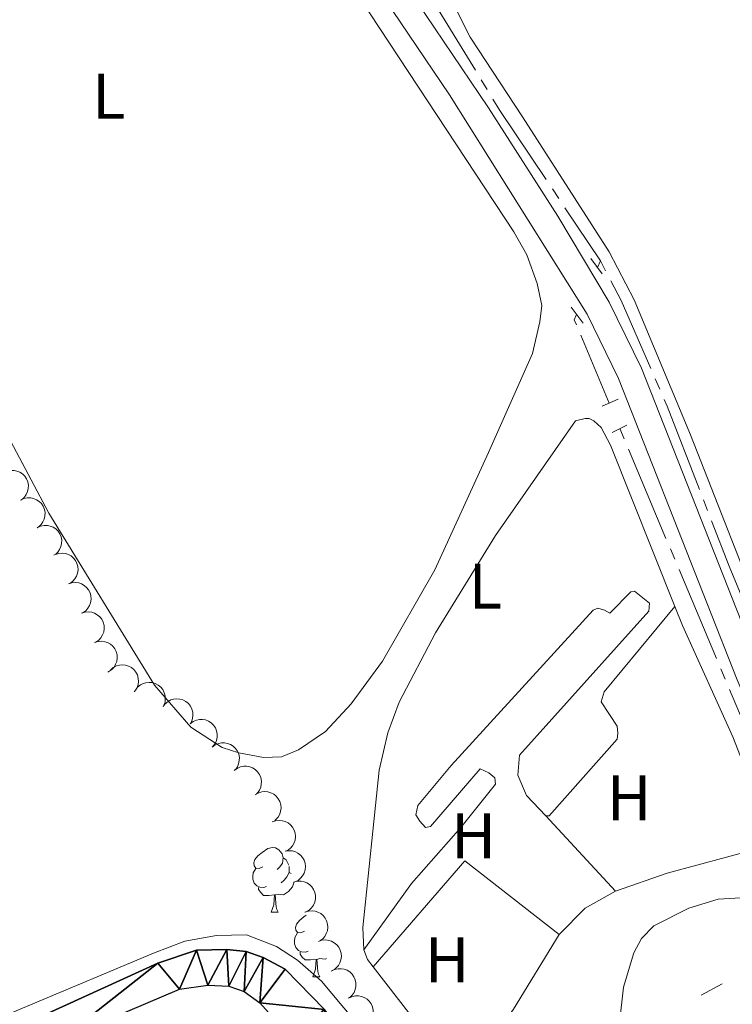
# Model space of a CAD drawing. Units: metres. Extents: x 607073 to 611574, y 703623 to 706662.
# Drawn here: x 610816 to 610927, y 705316 to 705469 of the extents above; entities that cross this region are included whole.
import ezdxf
from ezdxf.enums import TextEntityAlignment as Align

# ---------------------------------------------------------------- set-up
doc = ezdxf.new("R2010")
doc.units = ezdxf.units.M
doc.header["$MEASUREMENT"] = 0
doc.linetypes.add('DGN Style 2', pattern=[56.30635, 33.78381, -22.52254])
doc.linetypes.add('DGN Style 3', pattern=[78.82889, 56.30635, -22.52254])
for name, color, linetype, lineweight in [('Carátula', 7, 'Continuous', 0), ('Elementos auxiliares', 7, 'Continuous', 0), ('Entidades rústicas y varios', 7, 'Continuous', 0), ('Hidrografía', 7, 'Continuous', 0), ('Líneas de conducción', 7, 'Continuous', 0), ('Relieve y altimetría', 7, 'Continuous', 0), ('Viales y ferrocarril', 7, 'Continuous', 0)]:
    doc.layers.add(name, color=color, linetype=linetype, lineweight=lineweight)
doc.styles.add('Style-Arial Narrow', font='txt')

msp = doc.modelspace()

# ---------------------------------------------------------------- linework, layer by layer
at = {"layer": 'Carátula', "color": 7, "linetype": 'Continuous', "lineweight": 0}
msp.add_3dface([(607119.648, 703622.564), (611574.091, 703692.642), (611527.372, 706662.287), (607072.9280000001, 706592.2080000001)], dxfattribs=at)
msp.add_3dface([(607119.648, 703622.564), (611574.091, 703692.642), (611527.372, 706662.287), (607072.9280000001, 706592.2080000001)], dxfattribs=at)
at = {"layer": 'Elementos auxiliares', "color": 250, "linetype": 'Continuous', "lineweight": 0}
msp.add_3dface([(611410.6100000001, 704084.1000000001), (607985.8, 704030.22), (607949.99, 706343.46), (611373.6399999999, 706397.3500000001)], dxfattribs=at)
at = {"layer": 'Entidades rústicas y varios', "color": 92, "linetype": 'Continuous', "lineweight": 0, "flags": 128}
for points, elevation in [([(610813.4893207452, 705398.3807669727), (610813.998066745, 705398.6198056887), (610814.5731743842, 705398.731855693), (610815.0552831322, 705398.7262294202), (610815.4909241435, 705398.6322671443), (610815.9498879111, 705398.4524762656), (610816.3623839417, 705398.1843493839), (610816.7130116755, 705397.8407734211), (610816.9888261452, 705397.4209250812), (610817.1859403686, 705396.9534293779), (610817.2807923032, 705396.4549994825), (610817.2643793225, 705395.9038190546), (610817.1491561248, 705395.4453696411), (610816.952367217, 705394.9913116868), (610816.6788255393, 705394.5819668439), (610816.4004029993, 705394.3216360176), (610816.0788513888, 705394.1035796904)], 397.0597050030054), ([(610816.0785365799, 705394.1040996676), (610816.5872825796, 705394.3431383837), (610817.1623902188, 705394.4551883882), (610817.6444989669, 705394.4495621151), (610818.0801399781, 705394.3555998392), (610818.5391037457, 705394.1758089608), (610818.9515997763, 705393.9076820789), (610819.3022275101, 705393.5641061161), (610819.5780419798, 705393.1442577762), (610819.7751562032, 705392.6767620728), (610819.8700081378, 705392.1783321775), (610819.8535951572, 705391.6271517496), (610819.7383719594, 705391.168702336), (610819.5415830517, 705390.7146443818), (610819.2680413739, 705390.3052995389), (610818.9896188339, 705390.0449687126), (610818.6680672234, 705389.8269123854)], 396.9817426660714), ([(610818.6677524145, 705389.8274323626), (610819.1764984143, 705390.0664710787), (610819.7516060534, 705390.1785210832), (610820.2337148015, 705390.1728948103), (610820.6693558127, 705390.0789325342), (610821.1283195803, 705389.8991416558), (610821.5408156109, 705389.6310147739), (610821.8914433448, 705389.287438811), (610822.1672578144, 705388.8675904712), (610822.3643720378, 705388.4000947678), (610822.4592239724, 705387.9016648724), (610822.4428109918, 705387.3504844445), (610822.327587794, 705386.892035031), (610822.1307988863, 705386.4379770767), (610821.8572572086, 705386.0286322339), (610821.5788346685, 705385.7683014076), (610821.257283058, 705385.5502450804)], 396.9037803291378), ([(610821.4759920458, 705385.6652967697), (610822.0106065765, 705385.8389323179), (610822.5952049734, 705385.8782860241), (610823.0728371267, 705385.8124982892), (610823.4933339397, 705385.664868921), (610823.9262527025, 705385.4291702895), (610824.3020361247, 705385.1116300251), (610824.6070135161, 705384.726957384), (610824.8282384304, 705384.2759520768), (610824.9654289917, 705383.7875004415), (610824.9972947352, 705383.2811272349), (610824.9121790938, 705382.7363111395), (610824.7406069345, 705382.2958395244), (610824.4886559714, 705381.8699108772), (610824.1661368173, 705381.4979301719), (610823.857383806, 705381.2744065085), (610823.5111185613, 705381.0982123532)], 396.8255668853959), ([(610823.5108557311, 705381.0988021779), (610824.0454702615, 705381.2724377264), (610824.6300686586, 705381.3117914323), (610825.1077008119, 705381.2460036974), (610825.528197625, 705381.0983743293), (610825.9611163875, 705380.8626756978), (610826.3368998098, 705380.5451354336), (610826.6418772014, 705380.1604627925), (610826.8631021157, 705379.709457485), (610827.000292677, 705379.2210058498), (610827.0321584204, 705378.7146326432), (610826.9470427791, 705378.1698165478), (610826.7754706198, 705377.7293449326), (610826.5235196564, 705377.3034162854), (610826.2010005023, 705376.9314355804), (610825.892247491, 705376.7079119168), (610825.5459822465, 705376.5317177614)], 396.7452118749216), ([(610825.5457194161, 705376.5323075862), (610826.0803339467, 705376.7059431346), (610826.6649323436, 705376.7452968408), (610827.142564497, 705376.6795091056), (610827.56306131, 705376.5318797377), (610827.9959800728, 705376.296181106), (610828.371763495, 705375.9786408418), (610828.6767408864, 705375.5939682007), (610828.8979658007, 705375.1429628932), (610829.035156362, 705374.6545112582), (610829.0670221054, 705374.1481380516), (610828.9819064641, 705373.6033219562), (610828.8103343048, 705373.1628503408), (610828.5583833416, 705372.7369216939), (610828.2358641876, 705372.3649409886), (610827.9271111763, 705372.141417325), (610827.5808459315, 705371.9652231699)], 396.6648568644471), ([(610827.5805831014, 705371.9658129944), (610828.1151976318, 705372.1394485428), (610828.6997960289, 705372.178802249), (610829.1774281822, 705372.1130145141), (610829.5979249952, 705371.965385146), (610830.0308437578, 705371.7296865145), (610830.40662718, 705371.41214625), (610830.7116045717, 705371.027473609), (610830.932829486, 705370.5764683015), (610831.0700200472, 705370.0880166665), (610831.1018857907, 705369.5816434599), (610831.0167701493, 705369.0368273645), (610830.8451979898, 705368.5963557491), (610830.5932470267, 705368.1704271021), (610830.2707278726, 705367.7984463968), (610829.9619748613, 705367.5749227332), (610829.6157096166, 705367.3987285781)], 396.5845018539728), ([(610830.0436607085, 705367.7082787349), (610830.463464943, 705368.0820786876), (610830.9829925233, 705368.3529939754), (610831.4468103596, 705368.4846507828), (610831.8911891982, 705368.5184064901), (610832.3823274043, 705368.4765046693), (610832.8540266128, 705368.3367017487), (610833.2878582273, 705368.1069749971), (610833.6716453908, 705367.7828551689), (610833.9935241414, 705367.3906813299), (610834.2261534131, 705366.9397790434), (610834.3671038181, 705366.4066728316), (610834.3869595984, 705365.9343826685), (610834.3273664394, 705365.4431157804), (610834.1814763199, 705364.9728984656), (610833.9885459039, 705364.6441598088), (610833.7422482509, 705364.3436910645)], 396.565), ([(610833.9115062573, 705364.5725659349), (610834.2474331551, 705365.0232488827), (610834.7017594881, 705365.3932375081), (610835.12956161, 705365.6156017242), (610835.5580385341, 705365.7381558977), (610836.04755294, 705365.7960190682), (610836.5377421482, 705365.7540721961), (610837.0089486334, 705365.6164179249), (610837.4501450362, 705365.3762263679), (610837.8444062336, 705365.0569077835), (610838.1630733004, 705364.6620906731), (610838.4084941654, 705364.1682912717), (610838.5230540298, 705363.709675651), (610838.5636142241, 705363.2164724772), (610838.5154064358, 705362.7265089487), (610838.3926307831, 705362.3656524827), (610838.2118881824, 705362.0217395399)], 396.565), ([(610838.2118881824, 705362.0217395399), (610838.5478150803, 705362.4724224878), (610839.0021414133, 705362.842411113), (610839.429943535, 705363.0647753291), (610839.8584204593, 705363.1873295025), (610840.3479348649, 705363.2451926733), (610840.8381240733, 705363.2032458009), (610841.3093305586, 705363.06559153), (610841.7505269614, 705362.825399973), (610842.1447881586, 705362.5060813886), (610842.4634552256, 705362.1112642782), (610842.7088760906, 705361.6174648767), (610842.8234359547, 705361.1588492561), (610842.863996149, 705360.6656460823), (610842.8157883608, 705360.1756825538), (610842.6930127081, 705359.8148260878), (610842.5122701076, 705359.4709131448)], 396.565), ([(610842.4329907876, 705359.3719133737), (610842.8802841972, 705359.7123404669), (610843.419098007, 705359.9425223046), (610843.8916631702, 705360.038139597), (610844.3373219522, 705360.0376395306), (610844.823786574, 705359.958111726), (610845.2833448146, 705359.7824665627), (610845.6982357441, 705359.5200741726), (610846.055975013, 705359.1674144703), (610846.3467582327, 705358.7516604937), (610846.5440420026, 705358.2842117115), (610846.643599746, 705357.7418488201), (610846.6270955477, 705357.2694296616), (610846.5299188502, 705356.7841965326), (610846.3483183971, 705356.326583677), (610846.1306911602, 705356.0136465656), (610845.8620274472, 705355.732997658)], 396.565), ([(610845.8620274472, 705355.732997658), (610846.3093208568, 705356.0734247514), (610846.8481346667, 705356.3036065889), (610847.3206998298, 705356.3992238813), (610847.7663586119, 705356.3987238149), (610848.2528232336, 705356.3191960105), (610848.7123814742, 705356.143550847), (610849.127272404, 705355.8811584571), (610849.4850116728, 705355.5284987548), (610849.7757948923, 705355.1127447779), (610849.9730786623, 705354.6452959958), (610850.0726364057, 705354.1029331046), (610850.0561322074, 705353.6305139458), (610849.9589555098, 705353.1452808168), (610849.7773550567, 705352.6876679615), (610849.5597278199, 705352.3747308501), (610849.2910641069, 705352.0940819422)], 396.565), ([(610849.2910641069, 705352.0940819422), (610849.7383575165, 705352.4345090357), (610850.2771713263, 705352.6646908731), (610850.7497364895, 705352.7603081656), (610851.1953952715, 705352.7598080994), (610851.6818598933, 705352.6802802947), (610852.1414181341, 705352.5046351315), (610852.5563090637, 705352.2422427414), (610852.9140483325, 705351.8895830391), (610853.204831552, 705351.4738290622), (610853.4021153222, 705351.00638028), (610853.5016730654, 705350.4640173889), (610853.485168867, 705349.9915982301), (610853.3879921697, 705349.5063651011), (610853.2063917166, 705349.0487522457), (610852.9887644798, 705348.7358151344), (610852.7201007667, 705348.4551662267)], 396.565), ([(610852.5370134937, 705348.3023914252), (610853.0174185764, 705348.594235487), (610853.5773280545, 705348.766877824), (610854.057295687, 705348.8126115275), (610854.5004644331, 705348.7655640799), (610854.975961172, 705348.6356589173), (610855.4146590247, 705348.4129726042), (610855.7998729479, 705348.1086791875), (610856.1188192011, 705347.7205818575), (610856.3645853158, 705347.2767291036), (610856.5119637875, 705346.7912305598), (610856.5543258488, 705346.2414354109), (610856.4885666287, 705345.7733243399), (610856.3412377469, 705345.3008958262), (610856.1128319202, 705344.8647547616), (610855.8637081047, 705344.5762611313), (610855.5671995676, 705344.3252099662)], 396.4298547067606), ([(610855.1860906319, 705344.101884013), (610855.7142034068, 705344.2943908882), (610856.2970360385, 705344.3544751925), (610856.7767027742, 705344.3056866443), (610857.2021758724, 705344.1730795444), (610857.6431898738, 705343.9528997303), (610858.0300102369, 705343.6489013643), (610858.3484526575, 705343.2752990695), (610858.5855504589, 705342.8324324049), (610858.7399963702, 705342.3491594896), (610858.7898201479, 705341.8442368805), (610858.7241011581, 705341.2967423471), (610858.5682755413, 705340.8504569819), (610858.3316054668, 705340.4158516715), (610858.0224963396, 705340.0326548584), (610857.7218739013, 705339.798310241), (610857.3820825068, 705339.6099334694)], 396.1141271014766), ([(610857.1790180779, 705339.5523491576), (610857.7335599461, 705339.6442475603), (610858.3174839877, 705339.5959079943), (610858.7799473237, 705339.4595695818), (610859.1737002542, 705339.2508337921), (610859.5665914849, 705338.9531611856), (610859.8907723101, 705338.5830912022), (610860.1349205477, 705338.1572087207), (610860.286354121, 705337.6782367767), (610860.3491056543, 705337.1747802296), (610860.3050372626, 705336.6693227864), (610860.1395600943, 705336.1433127515), (610859.9041684133, 705335.733382262), (610859.5914688029, 705335.3498285448), (610859.2170432603, 705335.0301509525), (610858.8783871792, 705334.8552129387), (610858.5097030555, 705334.7326730802)], 395.6926469930785), ([(610858.5288557636, 705334.7521553698), (610859.0727696307, 705334.8939993172), (610859.6586710447, 705334.898850397), (610860.131598844, 705334.8050431651), (610860.542669829, 705334.6329018127), (610860.9609536976, 705334.3721124236), (610861.317380752, 705334.0329889138), (610861.599170449, 705333.6310202377), (610861.7934459262, 705333.1677672951), (610861.9016272738, 705332.6720828731), (610861.9036110498, 705332.16471189), (610861.7865521691, 705331.6258552591), (610861.5893330304, 705331.1962544429), (610861.3127312635, 705330.7859058564), (610860.9688614979, 705330.4335681857), (610860.6474784624, 705330.2286189368), (610860.2914361504, 705330.0731265836)], 395.3545569282035), ([(610860.2670633725, 705330.0664379844), (610860.798503184, 705330.249560148), (610861.382308654, 705330.2993112591), (610861.8610359398, 705330.2420339854), (610862.284093404, 705330.1019112468), (610862.7211381502, 705329.8739542558), (610863.1025130753, 705329.5631518001), (610863.414287885, 705329.18396752), (610863.6435039511, 705328.7369706016), (610863.7893653747, 705328.2510377925), (610863.8302375965, 705327.7453118672), (610863.7548310973, 705327.1990673158), (610863.591124835, 705326.7556121212), (610863.3467936886, 705326.3252671538), (610863.0309454575, 705325.9476057382), (610862.7262192166, 705325.7186228391), (610862.3831443968, 705325.5362943772)], 395.218), ([(610862.3831443968, 705325.5362943772), (610862.9145842083, 705325.7194165408), (610863.4983896783, 705325.7691676519), (610863.9771169638, 705325.7118903783), (610864.4001744282, 705325.5717676396), (610864.8372191745, 705325.3438106487), (610865.2185940996, 705325.0330081931), (610865.5303689092, 705324.6538239128), (610865.7595849752, 705324.2068269944), (610865.905446399, 705323.7208941854), (610865.9463186206, 705323.21516826), (610865.8709121216, 705322.6689237086), (610865.7072058592, 705322.225468514), (610865.4628747127, 705321.7951235466), (610865.1470264816, 705321.417462131), (610864.8423002409, 705321.1884792319), (610864.4992254209, 705321.00615077)], 395.218), ([(610864.3563992355, 705320.9277306881), (610864.8595513173, 705321.1783299353), (610865.4319489291, 705321.3034897286), (610865.9140603817, 705321.3088792863), (610866.3517343693, 705321.2248942852), (610866.8146858849, 705321.05563592), (610867.2331999359, 705320.7970029966), (610867.5915855644, 705320.4615272279), (610867.8769199911, 705320.0480897902), (610868.0846632749, 705319.5852194217), (610868.1908776909, 705319.0890866292), (610868.1870613827, 705318.5376750897), (610868.082342095, 705318.0767129213), (610867.8959780582, 705317.6182775977), (610867.6318597591, 705317.2027902042), (610867.3594574647, 705316.9361664245), (610867.0429715444, 705316.7108207736)], 395.218), ([(610867.0429715444, 705316.7108207736), (610867.5461236262, 705316.9614200208), (610868.1185212382, 705317.0865798143), (610868.6006326906, 705317.0919693718), (610869.0383066784, 705317.0079843707), (610869.501258194, 705316.8387260055), (610869.919772245, 705316.580093082), (610870.2781578733, 705316.2446173134), (610870.5634923, 705315.8311798756), (610870.771235584, 705315.3683095071), (610870.8774499998, 705314.8721767147), (610870.8736336918, 705314.3207651752), (610870.7689144039, 705313.8598030068), (610870.5825503671, 705313.4013676832), (610870.3184320682, 705312.9858802897), (610870.0460297738, 705312.71925651), (610869.7295438536, 705312.4939108591)], 395.218)]:
    msp.add_lwpolyline(points, dxfattribs=dict(at, elevation=elevation))
for points in [[(610841.4990000001, 705360.004), (610841.52, 705360.06)], [(610841.4990000001, 705360.004), (610841.6140000001, 705360.004)], [(610853.702, 705337.155), (610853.172, 705336.8900000001), (610852.642, 705336.9450000001), (610852.3770000001, 705337.315), (610852.3219999999, 705337.74), (610852.4820000001, 705338.26), (610852.962, 705338.855), (610853.5970000001, 705339.385), (610854.497, 705339.97), (610855.2420000001, 705340.1300000001), (610855.6669999999, 705340.075), (610856.1969999999, 705339.76), (610856.727, 705339.175), (610856.8870000001, 705338.5349999999), (610856.777, 705337.685), (610856.352, 705337.155), (610855.932, 705336.73)], [(610856.8870000001, 705338.5349999999), (610857.362, 705338.22), (610857.6769999999, 705337.5800000001), (610857.781, 705337.372)], [(610854.287, 705334.075), (610853.862, 705333.915), (610853.277, 705333.9750000001), (610852.8019999999, 705334.185), (610852.3770000001, 705334.6100000001), (610852.162, 705335.1950000001), (610852.162, 705335.615), (610852.217, 705336.2), (610852.642, 705336.8900000001)], [(610857.837, 705337.169), (610857.837, 705336.6799999999), (610857.837, 705336.2550000001), (610857.467, 705335.565), (610857.047, 705335.085), (610856.567, 705334.665)], [(610857.837, 705336.2550000001), (610858.135, 705336.092)], [(610858.537, 705334.7309999999), (610858.527, 705334.665), (610858.317, 705334.0249999999), (610857.7320000001, 705333.2849999999), (610856.9369999999, 705332.8049999999), (610856.087, 705332.9099999999), (610855.6570000001, 705332.78)], [(610855.547, 705332.78), (610854.6570000001, 705332.6950000001), (610853.8119999999, 705332.6950000001), (610853.3870000001, 705333.125), (610853.067, 705333.6000000001), (610853.067, 705333.915)], [(610855.0020000001, 705330.095), (610855.4369999999, 705331.2550000001), (610855.547, 705332.78), (610855.6570000001, 705332.78), (610855.692, 705332.1950000001), (610855.727, 705331.51), (610855.797, 705330.895), (610855.912, 705330.4950000001), (610856.1270000001, 705330.095)], [(610855.0020000001, 705330.095), (610856.1270000001, 705330.095)], [(610860.1769999999, 705327.1200000001), (610859.6470000001, 705326.855), (610859.1170000001, 705326.9099999999), (610858.852, 705327.28), (610858.797, 705327.7050000001), (610858.9569999999, 705328.2250000001), (610859.4369999999, 705328.8200000001), (610860.0719999999, 705329.3500000001), (610860.4780000001, 705329.6140000001)], [(610860.7620000001, 705324.04), (610860.337, 705323.8800000001), (610859.7520000001, 705323.94), (610859.277, 705324.1499999999), (610858.852, 705324.575), (610858.6370000001, 705325.1599999999), (610858.6370000001, 705325.5800000001), (610858.692, 705326.165), (610859.1170000001, 705326.855)], [(610862.0220000001, 705322.7450000001), (610861.132, 705322.6599999999), (610860.287, 705322.6599999999), (610859.862, 705323.0900000001), (610859.5419999999, 705323.565), (610859.5419999999, 705323.8800000001)], [(610861.477, 705320.06), (610861.912, 705321.22), (610862.0220000001, 705322.7450000001), (610862.132, 705322.7450000001), (610862.1669999999, 705322.1599999999), (610862.202, 705321.4750000001), (610862.2720000001, 705320.8600000001), (610862.3870000001, 705320.46), (610862.602, 705320.06)], [(610863.6170000001, 705322.8940000001), (610863.412, 705322.77), (610862.5619999999, 705322.875), (610862.132, 705322.7450000001)], [(610861.477, 705320.06), (610862.602, 705320.06)]]:
    msp.add_lwpolyline(points, dxfattribs=at)
at = {"layer": 'Entidades rústicas y varios', "color": 92, "linetype": 'Continuous', "lineweight": 0, "extrusion": (-0.008624302734243713, 0.00928844483357909, 0.999919669870996), "elevation": 1670.030643096591, "flags": 128}
msp.add_lwpolyline([(610878.3231127493, 705359.9562070812), (610889.1674516478, 705348.2777032875)], dxfattribs=at)
at = {"layer": 'Entidades rústicas y varios', "color": 92, "linetype": 'Continuous', "lineweight": 0, "extrusion": (0.0002000787492766334, 0.01620684469611005, 0.9998686404490793), "elevation": 11940.50101813984, "flags": 128}
msp.add_lwpolyline([(-602117.5505907123, -712708.7697140118), (-602131.6380539539, -712725.4280724069), (-602146.4365395121, -712714.1374072724)], dxfattribs=at)
at = {"layer": 'Entidades rústicas y varios', "color": 92, "linetype": 'Continuous', "lineweight": 0, "extrusion": (0.02074929439398771, -0.03677644341722615, 0.9991080822372178), "elevation": -12876.80456164585, "flags": 128}
msp.add_lwpolyline([(878656.7977806518, 313848.6520430534), (878651.3967314945, 313848.6520430534), (878645.8648059131, 313847.0653451108)], dxfattribs=at)
at = {"layer": 'Entidades rústicas y varios', "color": 92, "linetype": 'Continuous', "lineweight": 0, "extrusion": (-0.00808247605361546, -0.0483503382175493, 0.9987977364687464), "elevation": -38653.06055631182, "flags": 128}
msp.add_lwpolyline([(486219.2241132965, 795448.7524243635), (486218.1663892923, 795449.7315918317), (486217.3683924952, 795451.0983464227)], dxfattribs=at)
at = {"layer": 'Entidades rústicas y varios', "color": 92, "linetype": 'Continuous', "lineweight": 0}
for points in [[(610837.5789999999, 705519.5279999999, 388.299), (610892.7350000001, 705435.797, 388.029), (610894.7609999999, 705432.226, 388.029), (610896.345, 705427.7890000001, 388.029), (610897.094, 705424.3470000001, 387.895), (610896.804, 705421.794, 387.558)], [(610880.635, 705476.639, 388.027), (610885.953, 705466.023, 388.027), (610894.0760000001, 705453.669, 388.229), (610907.5730000001, 705432.7, 388.027), (610911.4539999999, 705425.212, 387.824), (610920.226, 705404.277, 387.757), (610932.4880000001, 705372.9550000001, 387.824), (610944.645, 705343.335, 387.68)], [(610896.804, 705421.794, 387.558), (610895.6329999999, 705416.8900000001, 388.03), (610888.7790000001, 705401.531, 388.03), (610880.4650000001, 705383.2650000001, 387.558), (610872.327, 705369.0689999999, 387.693), (610867.479, 705362.4820000001, 387.693), (610863.476, 705358.1780000001, 387.693), (610859.2550000001, 705355.3200000001, 387.76), (610856.6429999999, 705354.2320000001, 387.76), (610853.851, 705354.142, 387.76), (610849.9839999999, 705354.838, 387.828), (610847.426, 705355.682, 387.828), (610842.541, 705358.8530000001, 387.828), (610836.8740000001, 705365.3630000001, 387.895), (610820.439, 705392.104, 388.03), (610812.189, 705407.594, 388.097), (610809.021, 705416.605, 388.097), (610807.504, 705426.0419999999, 388.097), (610806.818, 705444.4839999999, 388.367), (610806.156, 705450.271, 388.367), (610804.979, 705455.5730000001, 388.434), (610800.2660000001, 705468.331, 388.434), (610798.253, 705474.8670000001, 388.434)], [(610869.412, 705324.216, 387.407), (610869.283, 705327.6980000001, 387.34), (610871.7960000001, 705352.128, 387.34), (610873.1329999999, 705357.9310000001, 387.408), (610874.925, 705362.737, 387.408), (610880.571, 705373.5009999999, 387.408), (610889.8740000001, 705388.6359999999, 387.475), (610902.3300000001, 705406.415, 387.475), (610903.81, 705406.8049999999, 387.475), (610904.4299999999, 705406.7749999999, 387.475), (610905.1570000001, 705406.436, 387.475), (610906.3030000001, 705405.375, 387.475), (610907.77, 705402.662, 387.408), (610917.777, 705377.6030000001, 387.347)], [(610869.412, 705324.216, 387.407), (610876.8530000001, 705334.544, 387.137), (610884.513, 705343.254, 387.137), (610889.912, 705349.983, 387.204), (610889.8019999999, 705350.9469999999, 387.204), (610888.865, 705351.7339999999, 387.204), (610887.4820000001, 705352.344, 387.204), (610879.7890000001, 705343.3929999999, 387.204), (610879.031, 705343.25, 387.204), (610878.1270000001, 705344.2420000001, 387.204), (610877.4990000001, 705345.237, 387.204), (610877.834, 705346.6540000001, 387.204), (610882.9950000001, 705352.898, 387.272), (610905.094, 705377.023, 387.474), (610905.7820000001, 705377.3030000001, 387.407), (610906.852, 705377.0349999999, 387.407), (610907.649, 705376.524, 387.407), (610910.935, 705379.858, 387.407), (610911.52, 705379.966, 387.407), (610913.81, 705378.0860000001, 387.339), (610913.7150000001, 705376.878, 387.339), (610893.6030000001, 705354.4920000001, 387.272), (610893.385, 705351.388, 387.137), (610894.7180000001, 705348.2239999999, 387.07), (610897.706, 705345.04, 387.07)], [(610897.706, 705345.04, 387.07), (610898.2579999999, 705345.0789999999, 387.07), (610908.8260000001, 705356.9480000001, 387.07), (610908.922, 705357.879, 387.07), (610908.811, 705358.9820000001, 387.07), (610906.301, 705362.757, 387.137), (610906.7720000001, 705364.3459999999, 387.137), (610917.777, 705377.6030000001, 387.347)], [(610917.777, 705377.6030000001, 387.347), (610918.9739999999, 705374.608, 387.34), (610926.788, 705357.321, 387.34), (610931.9880000001, 705344.0150000001, 387.34), (610932.1399999999, 705342.05, 387.34), (610931.9040000001, 705341.2209999999, 387.34), (610931.4610000001, 705340.494, 387.34), (610930.4310000001, 705339.8999999999, 387.34), (610916.5630000001, 705336.1440000001, 387.272), (610908.5490000001, 705333.362, 387.272)], [(610919.9469999999, 705330.72, 387.07), (610924.4880000001, 705332.098, 386.8), (610931.5530000001, 705332.5279999999, 386.8)], [(610929.3219999999, 705288.5160000001, 386.868), (610913.321, 705303.0190000001, 387.002), (610910.0800000001, 705307.6499999999, 387.002), (610909.372, 705310.2309999999, 387.002), (610909.1799999999, 705312.919, 387.002), (610909.7949999999, 705318.44, 387.002), (610911.3770000001, 705323.7960000001, 387.002), (610912.602, 705326.0120000001, 387.002), (610914.4839999999, 705327.956, 387.002), (610919.9469999999, 705330.72, 387.07)], [(610899.8060000001, 705326.6089999999, 387.205), (610892.6840000001, 705315.041, 386.935), (610888.3829999999, 705309.0109999999, 386.801), (610886.8049999999, 705307.9650000001, 386.733), (610885.118, 705307.5730000001, 386.733), (610884.118, 705307.5660000001, 386.733), (610882.7, 705308.1070000001, 386.733), (610878.746, 705311.423, 386.868), (610870.8559999999, 705321.5989999999, 387.292)]]:
    msp.add_polyline3d(points, dxfattribs=at)
at = {"layer": 'Hidrografía', "color": 5, "linetype": 'Continuous', "lineweight": 0}
for p, q in [((610887.6793466809, 705459.403077543), (610888.5906149871, 705457.9090594461)), ((610898.7445984515, 705442.447920044), (610899.7179831229, 705440.9936084261)), ((610900.6913677941, 705439.5392968082), (610906.2039999999, 705431.3030000001)), ((610906.2039999999, 705431.3030000001), (610905.7390000001, 705430.2579999999)), ((610906.2039999999, 705431.3030000001), (610907.0115897045, 705429.7505801267)), ((610903.1382155672, 705419.7430580773), (610907.577, 705409.172)), ((610914.7217175122, 705412.9443197248), (610915.4202860883, 705411.3398484348)), ((610909.2320000001, 705405.229), (610909.9095764328, 705403.6155265919)), ((610910.5871528655, 705402.0020531835), (610916.394950859, 705388.1722811123)), ((610922.2183166994, 705394.1365972096), (610922.8510955307, 705392.5050294392)), ((610917.0725272917, 705386.5588077039), (610917.7501037244, 705384.9453342957)), ((610918.4276801571, 705383.3318608876), (610924.2354781509, 705369.5020888161)), ((610924.9130545836, 705367.888615408), (610925.5906310163, 705366.2751419998)), ((610926.268207449, 705364.6616685914), (610932.0760054425, 705350.8318965202))]:
    msp.add_line(p, q, dxfattribs=at)
at = {"layer": 'Hidrografía', "color": 5, "linetype": 'Continuous', "lineweight": 0, "flags": 128}
for points in [[(610879.1902507793, 705473.825111486), (610880.013, 705471.9720000001), (610886.7680783747, 705460.89709564)], [(610889.5018832935, 705456.4150413491), (610890.587, 705454.6359999999), (610897.7712137804, 705443.9022316618)], [(610907.819179409, 705428.198160253), (610909.4210000001, 705425.119), (610914.023148936, 705414.5487910148)], [(610902.4990000001, 705422.963), (610902.1329999999, 705422.1370000001), (610902.4607069422, 705421.3565590545)], [(610916.1188546643, 705409.7353771445), (610916.574, 705408.69), (610921.5855378679, 705395.7681649802)], [(610923.4838743622, 705390.8734616688), (610926.202, 705383.865), (610929.0622942131, 705376.9504687418)]]:
    msp.add_lwpolyline(points, dxfattribs=at)
at = {"layer": 'Hidrografía', "color": 142, "linetype": 'Continuous', "lineweight": 25}
for points in [[(610791.25, 705301.1499999999, 383.976), (610837.3770000001, 705322.1499999999, 383.976), (610843.4310000001, 705324.1939999999, 383.976), (610848.1200000001, 705324.297, 383.976), (610851.156, 705323.9739999999, 383.976), (610853.784, 705323.0279999999, 383.976), (610857.175, 705321.26, 383.976), (610863.29, 705314.96, 383.976)], [(610822.277, 705310.2579999999, 383.976), (610840.77, 705318.1159999999, 383.976), (610845.179, 705318.7679999999, 383.976), (610848.4210000001, 705318.585, 383.976), (610850.841, 705317.7749999999, 383.976), (610853.267, 705316, 383.976), (610858.203, 705310.5190000001, 383.976)]]:
    msp.add_polyline3d(points, dxfattribs=at)
at = {"layer": 'Líneas de conducción', "color": 6, "linetype": 'Continuous', "lineweight": 0}
msp.add_line((610921.839512171, 705317.1959880141), (610925.1523474045, 705318.9527887115), dxfattribs=at)
at = {"layer": 'Relieve y altimetría', "color": 30, "linetype": 'Continuous', "lineweight": 0, "elevation": 385, "flags": 128}
msp.add_lwpolyline([(610878.321, 705300.865), (610862.828, 705319.354), (610859.119, 705322.639), (610855.824, 705324.7509999999), (610851.1610000001, 705326.564), (610846.5020000001, 705326.477), (610841.5760000001, 705325.605), (610836.7139999999, 705323.7010000001), (610797.1969999999, 705307.1540000001)], dxfattribs=at)
at = {"layer": 'Viales y ferrocarril', "color": 1, "linetype": 'DGN Style 2', "lineweight": 0, "flags": 128}
for points, elevation in [([(610906.4639999999, 705429.274), (610904.723, 705431.6400000001)], 387.949), ([(610901.675, 705424.067), (610903.52, 705421.598)], 387.881), ([(610908.95, 705409.7760000001), (610906.476, 705408.689)], 387.814)]:
    msp.add_lwpolyline(points, dxfattribs=dict(at, elevation=elevation))
at = {"layer": 'Viales y ferrocarril', "color": 1, "linetype": 'DGN Style 2', "lineweight": 0, "extrusion": (-0.02374138851607049, -0.01172414247707185, 0.9996493840114676), "elevation": -22386.45805773828, "flags": 128}
msp.add_lwpolyline([(-361989.0039496993, 859806.5271058816), (-361989.0039496992, 859809.0574641568)], dxfattribs=at)
at = {"layer": 'Viales y ferrocarril', "color": 250, "linetype": 'Continuous', "lineweight": 0}
msp.add_polyline3d([(610724.5590000001, 705703.3840000001, 390.063), (610728.131, 705697.692, 390.04), (610746.0889999999, 705670.848, 390.093), (610776.28, 705624.875, 389.613), (610792.483, 705600.683, 389.122), (610807.1429999999, 705579.067, 389.166), (610833.913, 705537.834, 388.547), (610869.2380000001, 705484.118, 388.426), (610888.807, 705455.051, 388.268), (610899.5800000001, 705438.213, 388.104), (610907.584, 705424.8900000001, 387.977), (610912.581, 705414.5989999999, 387.887), (610930.9169999999, 705368.0819999999, 387.955), (610942.0050000001, 705341.6400000001, 387.745)], dxfattribs=at)
at = {"layer": 'Viales y ferrocarril', "color": 250, "linetype": 'DGN Style 3', "lineweight": 0}
msp.add_polyline3d([(610865.9780000001, 705481.9469999999, 388.426), (610882.756, 705457.077, 388.307), (610904.1540000001, 705422.9880000001, 387.977), (610908.993, 705413.023, 387.887), (610927.4639999999, 705366.1799999999, 387.953), (610941.646, 705332.3700000001, 387.685), (610944.9010000001, 705325.7039999999, 387.618), (610956.311, 705307.1329999999, 387.281), (610963.6950000001, 705296.912, 387.214), (610970.6300000001, 705288.889, 387.094), (610975.3800000001, 705284.067, 387.08), (611038.8770000001, 705231.7, 386.793), (611092.8929999999, 705187.756, 385.934), (611094.091, 705186.699, 385.906)], dxfattribs=at)

# ---------------------------------------------------------------- texts
at = {"layer": 'Entidades rústicas y varios', "color": 92, "linetype": 'Continuous', "lineweight": 0, "style": 'Style-Arial Narrow'}
for s, p in [('L', (610829.7971597833, 705456.8660009999, 388.321)), ('L', (610888.3091597834, 705380.744001, 387.447)), ('H', (610910.6552170254, 705347.865001, 387.146)), ('H', (610886.4932170254, 705341.9650009999, 387.094)), ('H', (610882.3572170255, 705322.6950009998, 387.096))]:
    msp.add_text(s, height=7.000002, dxfattribs=at).set_placement(p, align=Align.MIDDLE_CENTER)

# ---------------------------------------------------------------- meshes
at = {"layer": 'Hidrografía', "color": 154, "linetype": 'Continuous', "lineweight": 25}
mesh = msp.add_polyface(dxfattribs=at)
corners = [(611013.3489999999, 705039.3610000003, 383.0330000000016), (611012.8360000004, 705043.564, 383.0329999999987), (611008.28, 705053.6680000001, 383.0330000000008), (611002.854, 705060.1110000003, 383.0330000000021), (610996.047, 705066.888, 383.0330000000006), (610988.6290000002, 705072.213, 383.0330000000007), (610963.7150000001, 705086.237, 383.182), (610961.0730000001, 705089.183, 383.1820000000012), (610960.2280000001, 705091.5910000002, 383.182), (610959.7280000001, 705094.0009999999, 383.1819999999996), (610959.909, 705097.5190000003, 383.1819999999994), (610961.719, 705104.7039999999, 383.1820000000022), (610971.76, 705128.2509999999, 383.291000000002), (610985.4009999998, 705163.4539999999, 383.4370000000013), (610994.351, 705187.7420000001, 383.5720000000005), (610995.1399999997, 705192.9199999997, 383.5719999999955), (610995.1079999998, 705197.3330000001, 383.5720000000015), (610987.007, 705224.4279999998, 383.5720000000013), (610986.1699999997, 705225.663, 383.5719999999981), (610984.2259999998, 705227.442, 383.5719999999992), (610979.5149999999, 705230.442, 383.5720000000035), (610960.6810000001, 705244.7099999997, 383.6520000000006), (610936.8610000003, 705256.166, 383.706999999999), (610913.929, 705268.098, 383.8720000000001), (610887.8620000002, 705285.4320000003, 383.9760000000016), (610881.683, 705291.1799999999, 383.976000000001), (610863.29, 705314.96, 383.9759999999996), (610857.175, 705321.2600000002, 383.9760000000007), (610853.7840000002, 705323.0279999999, 383.9760000000023), (610851.156, 705323.9739999999, 383.976000000002), (610848.1200000001, 705324.297, 383.976000000002), (610843.4310000003, 705324.1939999999, 383.976000000003), (610837.3770000001, 705322.1499999999, 383.9759999999989), (610791.2500000002, 705301.1499999999, 383.9760000000028), (610756.2220000003, 705284.439, 383.9760000000009), (610737.8730000001, 705279.5160000001, 383.9760000000009), (610733.943, 705279.4190000002, 383.9760000000029), (610730.2820000004, 705280.22, 383.9760000000011), (610720.712, 705286.9370000002, 383.9760000000019), (610718.486, 705289.6100000001, 383.9759999999991), (610713.9550000001, 705296.2670000002, 383.976), (610711.1769999999, 705311.6499999999, 383.9759999999994), (610711.1540000001, 705314.685, 383.9760000000012), (610712.0780000002, 705320.4839999999, 383.9760000000021), (610714.5200000003, 705326.0179999999, 383.9759999999995), (610731.7220000001, 705347.422, 383.992000000001), (610776.953, 705400.3189999999, 384.1110000000024), (610787.2609999999, 705405.2209999999, 384.1110000000018), (610788.7010000001, 705406.473, 384.1109999999993), (610792.7080000001, 705412.517, 384.2459999999995), (610795.949, 705422.0570000003, 384.2460000000002), (610796.0730000001, 705423.9890000003, 384.2459999999998), (610796.067, 705424.8160000003, 384.2460000000033), (610794.182, 705427.9750000003, 384.2460000000004), (610792.102, 705429.5460000003, 384.2460000000028), (610786.3589999999, 705432.1250000002, 384.2459999999985), (610783.159, 705436.0320000001, 384.2459999999994), (610781.341, 705439.3980000003, 384.2460000000013), (610780.0900000001, 705440.699, 384.2459999999984), (610777.875, 705441.8550000002, 384.245999999998), (610775.0419999999, 705442.5930000003, 384.2459999999999), (610757.6229999997, 705444.5190000003, 384.6499999999997), (610749.19, 705447.1469999999, 384.6499999999982), (610737.0190000001, 705457.7490000001, 384.6499999999963), (610719.2520000001, 705480.8060000003, 384.6500000000013), (610718.6849999998, 705482.801, 384.6500000000016), (610718.3009999997, 705488.246, 384.6499999999974), (610719.2979999997, 705493.3570000001, 384.6499999999983), (610726.165, 705503.024, 385.1440000000023), (610733.156, 705509.0050000001, 385.144000000003), (610742.466, 705514.3180000002, 385.1880000000023), (610749.0730000001, 705516.1590000002, 385.1880000000047), (610767.7059999998, 705518.8010000002, 385.1879999999989), (610774.4459999998, 705521.3330000001, 385.1879999999986), (610783.831, 705527.1869999999, 385.2649999999961), (610787.392, 705530.523, 385.2649999999972), (610788.548, 705532.8759999997, 385.2649999999987), (610791.024, 705544.5989999999, 385.4579999999988), (610789.862, 705552.7280000004, 385.4579999999997), (610788.033, 705557.6799999999, 385.4579999999993), (610785.379, 705562.212, 385.4579999999962), (610771.3970000001, 705580.908, 385.4580000000036), (610760.0889999999, 705597.0830000001, 385.6100000000006), (610749.21, 705623.7370000002, 385.8620000000026), (610744.8130000001, 705631.084, 385.8620000000026), (610740.159, 705635.6700000002, 385.8620000000039), (610736.831, 705638.1290000002, 385.8619999999985), (610733.0970000001, 705639.619, 385.8619999999987), (610721.017, 705640.6000000001, 385.8620000000002), (610715.7069999997, 705640.631, 385.8620000000024), (610710.462, 705641.1440000001, 385.8619999999987), (610674.6200000001, 705643.092, 386.1910000000026), (610669.0360000001, 705642.8440000003, 386.1910000000021), (610647.1640000001, 705640.814, 386.1990000000032), (610637.719, 705639.854, 386.2490000000005), (610631.578, 705639.2299999997, 386.2830000000001), (610621.601, 705637.2579999999, 386.2830000000004), (610611.9280000001, 705634.196, 386.2830000000005), (610587.655, 705624.139, 386.9510000000034), (610556.9340000001, 705610.8589999999, 387.5399999999976), (610547.8729999999, 705608.2760000001, 387.5400000000023), (610547.8729999999, 705608.2760000003, 392.2160000000035), (610551.815, 705599.1710000001, 392.2159999999988), (610551.815, 705599.1710000001, 387.5399999999976), (610559.122, 705603.1990000003, 387.5399999999991), (610585.754, 705617.2010000001, 387.0039999999992), (610607.8260000001, 705626.899, 386.3339999999985), (610620.9240000001, 705630.324, 386.1990000000036), (610637.825, 705633.2230000002, 386.1990000000051), (610648.206, 705635.003, 386.1990000000008), (610666.8450000002, 705637, 386.1990000000019), (610696.4480000001, 705634.388, 385.9959999999995), (610706.9299999999, 705634.3940000001, 385.8620000000005), (610712.3119999999, 705633.882, 385.8619999999986), (610727.02, 705631.23, 385.8620000000006), (610732.689, 705629.341, 385.8620000000016), (610734.8360000001, 705628.0460000003, 385.8620000000004), (610736.8539999998, 705625.5079999999, 385.8619999999993), (610737.5569999998, 705623.7220000001, 385.8619999999979), (610738.834, 705618.7640000002, 385.8620000000021), (610740.4409999999, 705606.365, 385.8619999999987), (610742.898, 705600.4510000001, 385.7270000000009), (610748.4110000001, 705591.4570000002, 385.592000000004), (610758.2990000001, 705578.29, 385.4579999999998), (610777.1270000001, 705559.1159999999, 385.4579999999968), (610779.9240000001, 705553.8259999999, 385.3230000000014), (610782.0470000003, 705546.3260000001, 385.3229999999972), (610782.091, 705540.19, 385.3229999999994), (610781.423, 705537.287, 385.3230000000014), (610779.8019999999, 705532.5870000003, 385.1880000000009), (610778.2349999999, 705529.9550000003, 385.1880000000008), (610775.3519999997, 705528.0710000002, 385.1879999999992), (610766.7929999998, 705524.4570000002, 385.1879999999991), (610741.5969999998, 705518.5519999999, 385.1880000000015), (610731.3539999998, 705514.0640000002, 385.1880000000005), (610718.3929999999, 705504.04, 384.784000000001), (610713.2059999998, 705496.69, 384.6499999999981), (610710.1669999999, 705487.774, 384.6499999999989), (610710.7119999998, 705479.2960000003, 384.650000000003), (610712.2629999998, 705474.5480000002, 384.6499999999969), (610717.837, 705466.797, 384.6499999999982), (610730.2119999998, 705452.9569999999, 384.6499999999994), (610739.165, 705445.1610000001, 384.6499999999985), (610748.6529999997, 705439.575, 384.6500000000002), (610767.598, 705432.7459999998, 384.3799999999976), (610771.4029999999, 705431.051, 384.2460000000007), (610773.7690000001, 705428.1030000004, 384.2460000000014), (610775.7929999998, 705424.7390000003, 384.2460000000003), (610777.1950000001, 705421.5760000001, 384.2460000000005), (610777.565, 705418.2000000002, 384.2460000000027), (610777.446, 705415.577, 384.2459999999983), (610776.6359999999, 705413.1599999999, 384.1110000000014), (610763.585, 705396.5819999999, 384.1109999999973), (610721.2050000001, 705344.8999999999, 383.9760000000009), (610706.939, 705324.729, 383.9760000000006), (610704.038, 705315.8099999998, 383.9759999999987), (610703.8, 705310.7070000002, 383.9760000000016), (610704.9630000002, 705302.5079999999, 383.976000000002), (610706.5170000002, 705297.348, 383.9760000000024), (610709.601, 705290.5419999999, 383.976000000002), (610715.2350000001, 705283.9620000003, 383.9760000000011), (610719.2610000002, 705280.2690000001, 383.9760000000041), (610723.557, 705277.4740000002, 383.9759999999996), (610728.4680000001, 705275.44, 383.9760000000015), (610733.852, 705274.7190000003, 383.9760000000011), (610739.3680000002, 705274.8300000001, 383.9760000000018), (610744.602, 705275.764, 383.9760000000043), (610751.6200000001, 705277.9510000001, 383.9760000000003), (610786.534, 705294.2060000002, 383.9760000000005), (610822.2770000002, 705310.2579999999, 383.9760000000008), (610840.77, 705318.1160000002, 383.9760000000036), (610845.179, 705318.7680000002, 383.9760000000035), (610848.4210000001, 705318.5850000002, 383.9760000000028), (610850.8410000002, 705317.7750000001, 383.9760000000005), (610853.267, 705316, 383.975999999999), (610858.203, 705310.5190000001, 383.9759999999982), (610865.4560000002, 705299.3999999999, 383.9760000000014), (610873.4510000004, 705290.4909999999, 383.9760000000007), (610887.479, 705277.0079999999, 383.9760000000007), (610901.5460000003, 705267.7339999999, 383.9759999999994), (610921.065, 705257.6669999997, 383.7069999999981), (610948.057, 705244.28, 383.7070000000016), (610967.2529999998, 705231.4550000001, 383.5719999999979), (610972.4639999997, 705226.0430000001, 383.5719999999957), (610976.9319999998, 705218.5599999998, 383.5719999999978), (610980.7879999997, 705209.831, 383.5719999999981), (610982.4939999997, 705202.8090000001, 383.5720000000006), (610983.9319999998, 705194.683, 383.5719999999992), (610983.236, 705186.1259999999, 383.5719999999994), (610977.3899999999, 705165.0510000002, 383.4370000000026), (610952.601, 705103.0140000002, 383.1679999999974), (610950.8129999998, 705092.7919999999, 383.1679999999973), (610951.3300000001, 705088.1089999999, 383.1679999999986), (610952.449, 705085.9099999999, 383.1679999999985), (610954.8119999997, 705083.3759999999, 383.1679999999982), (610971.7220000003, 705071.912, 383.0330000000008), (610988.506, 705058.7240000002, 383.0330000000019), (610999.962, 705048.0519999999, 383.0329999999983), (611003.03, 705043.4510000004, 383.0330000000017), (611003.885, 705039.7350000001, 383.0329999999985), (611003.6570000001, 705033.1140000001, 383.1679999999988), (611000.969, 705004.405, 383.3030000000006), (611001.217, 704989.304, 383.3029999999993), (611002.439, 704982.4510000001, 383.3030000000003), (611004.1639999999, 704977.5690000004, 383.3030000000014), (611017.8289999999, 704947.6019999997, 383.3030000000023), (611020.3429999999, 704943.2760000003, 383.303000000004), (611027.8969999999, 704938.1560000002, 383.303000000001), (611031.202, 704934.0080000001, 383.3030000000039), (611033.9579999999, 704929.6159999999, 383.3030000000014), (611042.0290000001, 704924.537, 383.3030000000001), (611058.6259999999, 704903.935, 383.3030000000001), (611085.007, 704865.4400000002, 383.3030000000019), (611093.175, 704851.7069999999, 383.303), (611104.8870000001, 704829.5190000003, 383.3030000000018), (611112.5390000001, 704820.3319999999, 383.3030000000016), (611119.5560000001, 704813.1440000001, 383.3030000000018), (611124.4809999997, 704809.247, 383.3029999999985), (611128.4219999998, 704807.7579999999, 383.3029999999994), (611134.9739999999, 704807.6669999999, 383.303000000001), (611119.2829999998, 704833.8650000002, 383.3030000000016), (611117.557, 704834.1969999999, 383.3030000000009), (611116.4469999999, 704835.017, 383.3030000000004), (611093.1959999998, 704874.638, 383.3030000000008), (611079.1689999998, 704897.5, 383.3030000000015), (611057.0149999997, 704922.6410000001, 383.3029999999981), (611051.7350000001, 704928.0500000003, 383.3030000000014), (611034.8699999999, 704942.8230000001, 383.3030000000026), (611027.6379999998, 704951.0460000003, 383.3029999999995), (611024.506, 704955.092, 383.3030000000015), (611012.8030000001, 704981.1610000001, 383.3030000000016), (611011.594, 704986.186, 383.3030000000022), (611011.0419999999, 704995.699, 383.3030000000015), (611011.1969999997, 705002.8030000003, 383.3029999999987), (611013.3559999999, 705028.879, 383.0330000000023), (610547.882227337, 705608.2546872394, 392.2160000000035)]
mesh.append_faces([[corners[k] for k in face] for face in [(235, 101, 100)]], dxfattribs={"color": 154})
mesh.append_faces([[corners[k] for k in face] for face in [(104, 99, 235), (104, 102, 103), (53, 51, 52), (220, 218, 219)]], dxfattribs={"vtx0": -1, "color": 154})
mesh.append_faces([[corners[k] for k in face] for face in [(108, 95, 107), (95, 108, 94), (107, 97, 106), (106, 98, 105), (105, 99, 104), (111, 91, 110), (91, 111, 90), (92, 110, 91), (110, 93, 109), (90, 113, 89), (109, 94, 108), (89, 113, 88), (114, 88, 113), (88, 114, 87), (115, 87, 114), (87, 115, 86), (86, 115, 85), (85, 116, 84), (84, 118, 83), (83, 120, 82), (82, 123, 81), (81, 124, 80), (80, 125, 79), (79, 125, 78), (78, 126, 77), (77, 127, 76), (76, 129, 75), (75, 129, 74), (74, 131, 73), (73, 132, 72), (72, 132, 71), (71, 133, 70), (70, 134, 69), (69, 134, 68), (68, 135, 67), (67, 136, 66), (66, 137, 65), (65, 138, 64), (140, 64, 139), (64, 140, 63), (63, 142, 62), (62, 143, 61), (61, 144, 60), (60, 145, 59), (59, 145, 58), (58, 145, 57), (57, 145, 56), (56, 146, 55), (55, 148, 54), (50, 149, 49), (49, 150, 48), (46, 152, 45), (45, 153, 44), (44, 154, 43), (43, 155, 42), (42, 156, 41), (41, 157, 40), (40, 159, 39), (39, 160, 38), (38, 162, 37), (37, 163, 36), (166, 35, 165), (165, 35, 164), (36, 164, 35), (164, 36, 163), (172, 30, 171), (30, 172, 29), (171, 31, 170), (31, 171, 30), (29, 173, 28), (173, 29, 172), (170, 32, 169), (32, 170, 31), (169, 33, 168), (168, 34, 167), (28, 174, 27), (27, 174, 26), (26, 176, 25), (25, 178, 24), (24, 179, 23), (23, 180, 22), (22, 181, 21), (21, 182, 20), (20, 184, 19), (19, 184, 18), (18, 184, 17), (17, 185, 16), (16, 187, 15), (15, 187, 14), (14, 188, 13), (13, 189, 12), (12, 190, 11), (11, 190, 10), (10, 191, 9), (9, 191, 8), (8, 193, 7), (7, 194, 6), (6, 195, 5), (5, 196, 4), (4, 196, 3), (3, 197, 2), (2, 198, 1), (1, 199, 0), (0, 200, 234), (234, 201, 233), (233, 201, 232), (232, 202, 231), (231, 203, 230), (230, 204, 229), (229, 205, 228), (228, 207, 227), (227, 210, 226), (226, 210, 225), (225, 211, 224), (224, 212, 223), (223, 213, 222), (222, 214, 221), (221, 215, 220)]], dxfattribs={"vtx0": -1, "vtx1": -1, "color": 154})
mesh.append_faces([[corners[k] for k in face] for face in [(54, 148, 50)]], dxfattribs={"vtx0": -1, "vtx1": -1, "vtx2": -1, "color": 154})
mesh.append_faces([[corners[k] for k in face] for face in [(107, 95, 96), (107, 96, 97), (106, 97, 98), (105, 98, 99), (104, 235, 102), (110, 92, 93), (90, 111, 112), (90, 112, 113), (109, 93, 94), (85, 115, 116), (84, 116, 117), (84, 117, 118), (83, 118, 119), (83, 119, 120), (82, 120, 121), (82, 121, 122), (82, 122, 123), (81, 123, 124), (80, 124, 125), (78, 125, 126), (77, 126, 127), (76, 127, 128), (76, 128, 129), (74, 129, 130), (74, 130, 131), (73, 131, 132), (71, 132, 133), (70, 133, 134), (68, 134, 135), (67, 135, 136), (66, 136, 137), (65, 137, 138), (64, 138, 139), (63, 140, 141), (63, 141, 142), (62, 142, 143), (61, 143, 144), (60, 144, 145), (56, 145, 146), (55, 146, 147), (55, 147, 148), (54, 50, 51), (51, 53, 54), (50, 148, 149), (49, 149, 150), (48, 150, 151), (46, 151, 152), (151, 46, 47), (151, 47, 48), (45, 152, 153), (44, 153, 154), (43, 154, 155), (42, 155, 156), (41, 156, 157), (40, 157, 158), (40, 158, 159), (39, 159, 160), (38, 160, 161), (38, 161, 162), (37, 162, 163), (35, 166, 167), (169, 32, 33), (168, 33, 34), (167, 34, 35), (28, 173, 174), (26, 174, 175), (26, 175, 176), (25, 176, 177), (25, 177, 178), (24, 178, 179), (23, 179, 180), (22, 180, 181), (21, 181, 182), (20, 182, 183), (20, 183, 184), (17, 184, 185), (16, 185, 186), (16, 186, 187), (14, 187, 188), (13, 188, 189), (12, 189, 190), (10, 190, 191), (8, 191, 192), (8, 192, 193), (7, 193, 194), (6, 194, 195), (5, 195, 196), (3, 196, 197), (2, 197, 198), (1, 198, 199), (0, 199, 200), (234, 200, 201), (232, 201, 202), (231, 202, 203), (230, 203, 204), (229, 204, 205), (228, 205, 206), (228, 206, 207), (227, 207, 208), (227, 208, 209), (227, 209, 210), (225, 210, 211), (224, 211, 212), (223, 212, 213), (222, 213, 214), (221, 214, 215), (220, 215, 216), (220, 216, 217), (220, 217, 218)]], dxfattribs={"vtx0": -1, "vtx2": -1, "color": 154})

doc.saveas('drawing.dxf')
